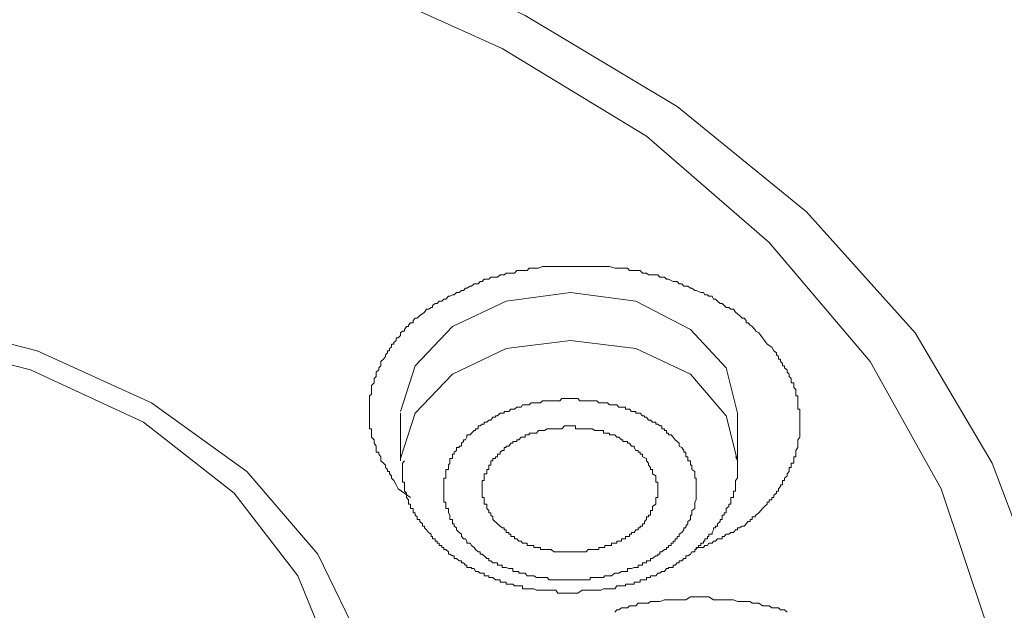
# Model space of a CAD drawing. Units: inches. Extents: x 149.1 to 232.2, y -281.8 to -222.7.
# Drawn here: x 171.6 to 172.7, y -237.2 to -236.6 of the extents above; entities that cross this region are included whole.
import ezdxf

# ---------------------------------------------------------------- set-up
doc = ezdxf.new("R2010")
doc.units = ezdxf.units.IN
doc.header["$MEASUREMENT"] = 0
doc.layers.add('图层 1', color=7, linetype='Continuous')

msp = doc.modelspace()

# ---------------------------------------------------------------- linework, layer by layer
at = {"layer": '图层 1', "lineweight": 9}
for points in [[(171.9692, -236.5044), (172.1407, -236.5819), (172.2909, -236.6732), (172.4184, -236.7835), (172.5231, -236.9072), (172.5969, -237.0398), (172.6437, -237.1793), (172.6568, -237.3233), (172.6389, -237.4646), (172.5907, -237.6041), (172.5135, -237.7371), (172.4046, -237.858), (172.2751, -237.9658), (172.1201, -238.0578), (171.9492, -238.1329), (171.7625, -238.1863), (171.5702, -238.2177)], [(172.1559, -236.5434), (172.1649, -236.5475), (172.3226, -236.6422), (172.457, -236.7518), (172.57, -236.8775), (172.6499, -237.0129), (172.7037, -237.1552)], [(172.0326, -237.0398), (172.0305, -237.0357), (172.0284, -237.0312), (172.0257, -237.0288), (172.0257, -237.0264), (172.0236, -237.0243), (172.0236, -237.0219), (172.0215, -237.0219), (172.0215, -237.0195), (172.0195, -237.0174), (172.0195, -237.015), (172.0174, -237.0129), (172.0147, -237.0105), (172.0147, -237.0081), (172.0147, -237.0064), (172.0126, -237.0036), (172.0126, -237.0016), (172.0098, -237.0016), (172.0098, -236.9998), (172.0098, -236.9967), (172.0098, -236.9954), (172.0078, -236.9923), (172.0078, -236.9905), (172.0078, -236.9888), (172.005, -236.9861), (172.005, -236.9836), (172.005, -236.9819), (172.005, -236.9792), (172.005, -236.9774), (172.0029, -236.9774), (172.0029, -236.9743), (172.0029, -236.9726), (172.0029, -236.9705), (172.0029, -236.9685), (172.0029, -236.9654), (172.0029, -236.9637), (172.0029, -236.9612), (172.0029, -236.9592), (172.0029, -236.9568), (172.0029, -236.9547), (172.0029, -236.9523), (172.0029, -236.9502), (172.0029, -236.9482), (172.0029, -236.9457), (172.0029, -236.943), (172.005, -236.9413), (172.005, -236.9389), (172.005, -236.9364), (172.005, -236.9344), (172.005, -236.9323), (172.0078, -236.9296), (172.0078, -236.9278), (172.0078, -236.9251), (172.0098, -236.923), (172.0098, -236.9206), (172.0098, -236.9185), (172.0126, -236.9161), (172.0126, -236.914), (172.0147, -236.912), (172.0147, -236.9096), (172.0147, -236.9072), (172.0174, -236.9051), (172.0195, -236.9023), (172.0195, -236.9003), (172.0215, -236.8982), (172.0215, -236.8961), (172.0236, -236.8961), (172.0236, -236.8937), (172.0257, -236.8923), (172.0257, -236.8892), (172.0284, -236.8892), (172.0284, -236.8875), (172.0305, -236.8855), (172.0305, -236.8827), (172.0326, -236.8827), (172.0353, -236.8803), (172.0353, -236.8775), (172.0374, -236.8758), (172.0395, -236.8758), (172.0395, -236.8741), (172.0415, -236.871), (172.0436, -236.871), (172.0436, -236.8696), (172.0457, -236.8672), (172.0484, -236.8672), (172.0484, -236.8648), (172.0505, -236.8624), (172.0525, -236.8624), (172.0553, -236.8596), (172.0581, -236.8579), (172.0601, -236.8562), (172.0622, -236.8531), (172.0643, -236.8531), (172.067, -236.8513), (172.0684, -236.8513), (172.0684, -236.8493), (172.0712, -236.8469), (172.0732, -236.8469), (172.0753, -236.8448), (172.078, -236.8448), (172.0801, -236.8424), (172.0822, -236.8424), (172.0849, -236.8396), (172.0863, -236.8396), (172.0891, -236.8379), (172.0911, -236.8379), (172.0932, -236.8355), (172.096, -236.8355), (172.0987, -236.8334), (172.1008, -236.8334), (172.1028, -236.831), (172.1042, -236.831), (172.1077, -236.829), (172.109, -236.829), (172.1118, -236.8265), (172.1132, -236.8265), (172.1159, -236.8265), (172.118, -236.8241), (172.1201, -236.8241), (172.1221, -236.8217), (172.1249, -236.8217), (172.127, -236.8217), (172.129, -236.8197), (172.1339, -236.8197), (172.1359, -236.8197), (172.1387, -236.8172), (172.1407, -236.8172), (172.1428, -236.8172), (172.1449, -236.8155), (172.1476, -236.8155), (172.1518, -236.8155), (172.1538, -236.8155), (172.1559, -236.8128), (172.158, -236.8128), (172.1607, -236.8128), (172.1621, -236.8128), (172.1669, -236.8128), (172.169, -236.8104), (172.1711, -236.8104), (172.1738, -236.8104), (172.1766, -236.8104), (172.1786, -236.8104), (172.1828, -236.8086), (172.1848, -236.8086), (172.1876, -236.8086), (172.1897, -236.8086), (172.1945, -236.8086), (172.1966, -236.8086), (172.1986, -236.8086), (172.2007, -236.8086), (172.2028, -236.8086), (172.2076, -236.8086), (172.2096, -236.8086), (172.2117, -236.8086), (172.2145, -236.8086), (172.2193, -236.8086), (172.2214, -236.8086), (172.2241, -236.8086), (172.2255, -236.8086), (172.2282, -236.8086), (172.2324, -236.8086), (172.2344, -236.8086), (172.2372, -236.8086), (172.2393, -236.8086), (172.2434, -236.8086), (172.2462, -236.8086), (172.2475, -236.8086), (172.2503, -236.8086), (172.2524, -236.8086), (172.2579, -236.8104), (172.2599, -236.8104), (172.262, -236.8104), (172.2648, -236.8104), (172.2661, -236.8104), (172.271, -236.8104), (172.273, -236.8128), (172.2751, -236.8128), (172.2779, -236.8128), (172.2799, -236.8128), (172.2841, -236.8128), (172.2868, -236.8155), (172.2889, -236.8155), (172.2909, -236.8155), (172.293, -236.8172), (172.2951, -236.8172), (172.3006, -236.8172), (172.3027, -236.8172), (172.3047, -236.8197), (172.3068, -236.8197), (172.3096, -236.8197), (172.3116, -236.8217), (172.3137, -236.8217), (172.3185, -236.8241), (172.3206, -236.8241), (172.3226, -236.8241), (172.3247, -236.8265), (172.3275, -236.8265), (172.3295, -236.829), (172.3316, -236.829), (172.3337, -236.829), (172.3364, -236.831), (172.3378, -236.831), (172.3412, -236.8334), (172.3426, -236.8334), (172.3474, -236.8355), (172.3502, -236.8355), (172.3516, -236.8379), (172.3543, -236.8379), (172.3557, -236.8396), (172.3592, -236.8396), (172.3605, -236.8424), (172.3626, -236.8424), (172.3647, -236.8448), (172.3674, -236.8469), (172.3695, -236.8469), (172.3716, -236.8493), (172.3736, -236.8513), (172.3764, -236.8513), (172.3785, -236.8531), (172.3812, -236.8531), (172.3833, -236.8562), (172.3853, -236.8579), (172.3874, -236.8596), (172.3902, -236.8624), (172.3922, -236.8624), (172.3943, -236.8648), (172.3943, -236.8672), (172.3964, -236.8672), (172.3984, -236.8696), (172.4005, -236.871), (172.4033, -236.8741), (172.4046, -236.8758), (172.4074, -236.8775), (172.4095, -236.8803), (172.4115, -236.8827), (172.4136, -236.8855), (172.4163, -236.8892), (172.4212, -236.8923)], [(172.3853, -236.9612), (172.3736, -236.914), (172.3364, -236.8741), (172.2799, -236.8448), (172.2117, -236.8355), (172.1449, -236.8448), (172.0891, -236.871), (172.0505, -236.912), (172.0353, -236.9592)], [(171.3849, -236.8493), (171.5248, -236.8624), (171.6577, -236.8961), (171.7763, -236.9502), (171.8755, -237.0219), (171.9492, -237.1077), (171.996, -237.2041), (172.0098, -237.3051), (171.9919, -237.4039), (171.9451, -237.498), (171.8686, -237.5841), (171.768, -237.6561), (171.6488, -237.7075), (171.5158, -237.7412), (171.3794, -237.7502)], [(171.5199, -236.8827), (171.6508, -236.9161), (171.768, -236.9705), (171.8624, -237.0443), (171.9285, -237.1301), (171.9671, -237.2245), (171.9768, -237.3233), (171.9513, -237.4219), (171.8955, -237.5114), (171.8128, -237.5907), (171.7039, -237.6561), (171.5813, -237.6982)], [(172.0353, -237.0105), (172.0353, -237.0081), (172.0505, -236.9612), (172.0891, -236.9206), (172.1449, -236.8937), (172.2117, -236.8855), (172.2799, -236.8937), (172.3364, -236.9206), (172.3736, -236.9637), (172.3853, -237.0105)], [(172.4212, -236.8923), (172.4232, -236.8961), (172.426, -236.8982), (172.426, -236.9003), (172.4281, -236.9023), (172.4281, -236.9051), (172.4301, -236.9051), (172.4301, -236.9072), (172.4322, -236.9096), (172.4322, -236.912), (172.4343, -236.912), (172.4343, -236.914), (172.437, -236.9161), (172.437, -236.9185), (172.4391, -236.9206), (172.4391, -236.923), (172.4412, -236.9251), (172.4412, -236.9278), (172.4412, -236.9296), (172.4439, -236.9296), (172.4439, -236.9323), (172.4439, -236.9344), (172.446, -236.9364), (172.446, -236.9389), (172.446, -236.9413), (172.446, -236.943), (172.448, -236.943), (172.448, -236.9457), (172.448, -236.9482), (172.448, -236.9502), (172.448, -236.9523), (172.448, -236.9547), (172.448, -236.9568), (172.4501, -236.9568), (172.4501, -236.9592), (172.4501, -236.9612), (172.4501, -236.9637), (172.4501, -236.9654), (172.4501, -236.9685), (172.4501, -236.9705), (172.4501, -236.9726), (172.4501, -236.9743), (172.4501, -236.9774), (172.4501, -236.9792), (172.4501, -236.9819), (172.4501, -236.9836), (172.4501, -236.9861), (172.448, -236.9888), (172.448, -236.9905), (172.448, -236.9923), (172.448, -236.9954), (172.448, -236.9967), (172.446, -236.9998), (172.446, -237.0016), (172.446, -237.0036), (172.446, -237.0064), (172.4439, -237.0064), (172.4439, -237.0081), (172.4439, -237.0105), (172.4439, -237.0129), (172.4412, -237.0129), (172.4412, -237.015), (172.4412, -237.0174), (172.4391, -237.0174), (172.4391, -237.0195), (172.4391, -237.0219), (172.437, -237.0243), (172.437, -237.0264), (172.4343, -237.0288), (172.4343, -237.0312), (172.4322, -237.0312), (172.4322, -237.0329), (172.4322, -237.0357), (172.4301, -237.0357), (172.4301, -237.0374), (172.4281, -237.0398), (172.4281, -237.0422), (172.426, -237.0422), (172.426, -237.0443), (172.4232, -237.0463), (172.4232, -237.0488), (172.4212, -237.0488), (172.4212, -237.0512), (172.4184, -237.0512), (172.4184, -237.0536), (172.4163, -237.0536), (172.4163, -237.0556), (172.4136, -237.0581), (172.4115, -237.0601), (172.4095, -237.0622), (172.4074, -237.0646), (172.4046, -237.067), (172.4033, -237.0687), (172.4005, -237.0687), (172.4005, -237.0718), (172.3984, -237.0718), (172.3984, -237.0736), (172.3964, -237.0736), (172.3943, -237.076), (172.3922, -237.0784), (172.3902, -237.0784), (172.3874, -237.0804), (172.3853, -237.0804), (172.3853, -237.0825), (172.3833, -237.0825), (172.3812, -237.0853), (172.3785, -237.0853), (172.3764, -237.087), (172.3736, -237.087), (172.3716, -237.0894), (172.3695, -237.0894), (172.3695, -237.0918), (172.3674, -237.0918), (172.3647, -237.0918), (172.3626, -237.0942), (172.3605, -237.0942), (172.3592, -237.0963), (172.3557, -237.0963), (172.3543, -237.0987), (172.3516, -237.0987), (172.3502, -237.1008), (172.3474, -237.1008), (172.3447, -237.1008), (172.3412, -237.1028)], [(172.0987, -237.087), (172.096, -237.0853), (172.0932, -237.0825), (172.0932, -237.0804), (172.0911, -237.0784), (172.0911, -237.076), (172.0891, -237.076), (172.0891, -237.0736), (172.0891, -237.0718), (172.0863, -237.0718), (172.0863, -237.0687), (172.0863, -237.067), (172.0849, -237.0646), (172.0849, -237.0622), (172.0849, -237.0601), (172.0822, -237.0601), (172.0822, -237.0581), (172.0822, -237.0556), (172.0822, -237.0536), (172.0801, -237.0536), (172.0801, -237.0512), (172.0801, -237.0488), (172.0801, -237.0463), (172.0801, -237.0443), (172.0801, -237.0422), (172.0801, -237.0398), (172.0801, -237.0374), (172.0801, -237.0357), (172.0801, -237.0329), (172.0801, -237.0312), (172.0801, -237.0288), (172.0822, -237.0288), (172.0822, -237.0264), (172.0822, -237.0243), (172.0822, -237.0219), (172.0822, -237.0195), (172.0849, -237.0195), (172.0849, -237.0174), (172.0849, -237.015), (172.0863, -237.0129), (172.0863, -237.0105), (172.0863, -237.0081), (172.0891, -237.0081), (172.0891, -237.0064), (172.0891, -237.0036), (172.0911, -237.0036), (172.0911, -237.0016), (172.0932, -236.9998), (172.0932, -236.9967), (172.096, -236.9967), (172.096, -236.9954), (172.0987, -236.9954), (172.0987, -236.9923), (172.1008, -236.9905), (172.1008, -236.9888), (172.1028, -236.9888), (172.1042, -236.9861), (172.1042, -236.9836), (172.1077, -236.9836), (172.109, -236.9819), (172.1118, -236.9792), (172.1132, -236.9792), (172.1132, -236.9774), (172.1159, -236.9774), (172.1159, -236.9743), (172.118, -236.9743), (172.1201, -236.9726), (172.1221, -236.9726), (172.1221, -236.9705), (172.1249, -236.9705), (172.127, -236.9685), (172.129, -236.9685), (172.1311, -236.9654), (172.1339, -236.9654), (172.1339, -236.9637), (172.1359, -236.9637), (172.1387, -236.9612), (172.1407, -236.9612), (172.1428, -236.9612), (172.1428, -236.9592), (172.1449, -236.9592), (172.1476, -236.9592), (172.1497, -236.9568), (172.1518, -236.9568), (172.1538, -236.9568), (172.1559, -236.9547), (172.158, -236.9547), (172.1607, -236.9547), (172.1621, -236.9523), (172.1649, -236.9523), (172.1669, -236.9523), (172.169, -236.9523), (172.1711, -236.9502), (172.1738, -236.9502), (172.1766, -236.9502), (172.1786, -236.9502), (172.1807, -236.9502), (172.1828, -236.9482), (172.1848, -236.9482), (172.1876, -236.9482), (172.1897, -236.9482), (172.1917, -236.9482), (172.1945, -236.9482), (172.1966, -236.9482), (172.1986, -236.9482), (172.2007, -236.9482), (172.2028, -236.9457), (172.2055, -236.9457), (172.2076, -236.9457), (172.2096, -236.9457), (172.2117, -236.9457), (172.2145, -236.9457), (172.2172, -236.9457), (172.2193, -236.9457), (172.2214, -236.9482), (172.2241, -236.9482), (172.2255, -236.9482), (172.2282, -236.9482), (172.2303, -236.9482), (172.2324, -236.9482), (172.2344, -236.9482), (172.2372, -236.9482), (172.2393, -236.9482), (172.2413, -236.9502), (172.2434, -236.9502), (172.2462, -236.9502), (172.2475, -236.9502), (172.2503, -236.9502), (172.2524, -236.9523), (172.2544, -236.9523), (172.2579, -236.9523), (172.2599, -236.9523), (172.262, -236.9547), (172.2648, -236.9547), (172.2661, -236.9547), (172.2689, -236.9547), (172.2689, -236.9568), (172.271, -236.9568), (172.273, -236.9568), (172.2751, -236.9592), (172.2779, -236.9592), (172.2799, -236.9592), (172.2799, -236.9612), (172.282, -236.9612), (172.2841, -236.9612), (172.2868, -236.9637), (172.2889, -236.9637), (172.2889, -236.9654), (172.2909, -236.9654), (172.293, -236.9685), (172.2951, -236.9685), (172.2971, -236.9705), (172.3006, -236.9705), (172.3006, -236.9726), (172.3027, -236.9726), (172.3047, -236.9743), (172.3068, -236.9743), (172.3068, -236.9774), (172.3096, -236.9774), (172.3096, -236.9792), (172.3116, -236.9792), (172.3116, -236.9819), (172.3137, -236.9819), (172.3137, -236.9836), (172.3164, -236.9836), (172.3185, -236.9861), (172.3206, -236.9888), (172.3226, -236.9905), (172.3247, -236.9923), (172.3247, -236.9954)], [(172.0353, -236.9612), (172.0353, -237.0105)], [(172.3853, -237.0105), (172.3853, -236.9612)], [(172.2909, -237.0081), (172.2868, -237.0064), (172.2868, -237.0036), (172.2841, -237.0036), (172.2841, -237.0016), (172.282, -237.0016), (172.282, -236.9998), (172.2799, -236.9998), (172.2779, -236.9967), (172.2779, -236.9954), (172.2751, -236.9954), (172.273, -236.9923), (172.271, -236.9923), (172.271, -236.9905), (172.2689, -236.9905), (172.2661, -236.9905), (172.2661, -236.9888), (172.2648, -236.9888), (172.262, -236.9861), (172.2599, -236.9861), (172.2579, -236.9836), (172.2544, -236.9836), (172.2524, -236.9836), (172.2524, -236.9819), (172.2503, -236.9819), (172.2475, -236.9819), (172.2462, -236.9819), (172.2462, -236.9792), (172.2434, -236.9792), (172.2413, -236.9792), (172.2393, -236.9792), (172.2372, -236.9792), (172.2344, -236.9774), (172.2324, -236.9774), (172.2303, -236.9774), (172.2282, -236.9774), (172.2255, -236.9774), (172.2241, -236.9774), (172.2214, -236.9774), (172.2193, -236.9774), (172.2172, -236.9774), (172.2172, -236.9743), (172.2145, -236.9743), (172.2117, -236.9743), (172.2096, -236.9743), (172.2076, -236.9743), (172.2055, -236.9743), (172.2028, -236.9774), (172.2007, -236.9774), (172.1986, -236.9774), (172.1966, -236.9774), (172.1945, -236.9774), (172.1917, -236.9774), (172.1897, -236.9774), (172.1876, -236.9774), (172.1848, -236.9792), (172.1828, -236.9792), (172.1807, -236.9792), (172.1786, -236.9792), (172.1766, -236.9819), (172.1738, -236.9819), (172.1711, -236.9819), (172.169, -236.9819), (172.169, -236.9836), (172.1669, -236.9836), (172.1649, -236.9836), (172.1649, -236.9861), (172.1621, -236.9861), (172.1607, -236.9861), (172.158, -236.9888), (172.1559, -236.9888), (172.1559, -236.9905), (172.1538, -236.9905), (172.1518, -236.9905), (172.1518, -236.9923), (172.1497, -236.9923), (172.1476, -236.9954), (172.1449, -236.9954), (172.1449, -236.9967), (172.1428, -236.9967), (172.1428, -236.9998), (172.1407, -236.9998), (172.1387, -237.0016), (172.1387, -237.0036), (172.1359, -237.0036), (172.1359, -237.0064), (172.1339, -237.0064), (172.1339, -237.0081), (172.1311, -237.0081), (172.1311, -237.0105), (172.129, -237.0105), (172.129, -237.0129), (172.129, -237.015), (172.127, -237.015), (172.127, -237.0174), (172.127, -237.0195), (172.1249, -237.0195), (172.1249, -237.0219), (172.1249, -237.0243), (172.1221, -237.0243), (172.1221, -237.0264), (172.1221, -237.0288), (172.1221, -237.0312), (172.1201, -237.0312), (172.1201, -237.0329), (172.1201, -237.0357), (172.1201, -237.0374), (172.1201, -237.0398), (172.1201, -237.0422), (172.1201, -237.0443), (172.1201, -237.0463), (172.1201, -237.0488), (172.1221, -237.0488), (172.1221, -237.0512), (172.1221, -237.0536), (172.1221, -237.0556), (172.1249, -237.0556), (172.1249, -237.0581), (172.1249, -237.0601), (172.127, -237.0622), (172.127, -237.0646), (172.129, -237.0646), (172.129, -237.067), (172.1311, -237.0687), (172.1311, -237.0718)], [(172.3247, -236.9954), (172.3275, -236.9967), (172.3295, -236.9998), (172.3295, -237.0016), (172.3316, -237.0016), (172.3316, -237.0036), (172.3316, -237.0064), (172.3337, -237.0064), (172.3337, -237.0081), (172.3337, -237.0105), (172.3364, -237.0105), (172.3364, -237.0129), (172.3364, -237.015), (172.3378, -237.015), (172.3378, -237.0174), (172.3378, -237.0195), (172.3412, -237.0219), (172.3412, -237.0243), (172.3412, -237.0264), (172.3412, -237.0288), (172.3426, -237.0288), (172.3426, -237.0312), (172.3426, -237.0329), (172.3426, -237.0357), (172.3426, -237.0374), (172.3426, -237.0398), (172.3426, -237.0422), (172.3426, -237.0443), (172.3426, -237.0463), (172.3426, -237.0488), (172.3426, -237.0512), (172.3412, -237.0536), (172.3412, -237.0556), (172.3412, -237.0581), (172.3412, -237.0601), (172.3378, -237.0622), (172.3378, -237.0646), (172.3378, -237.067), (172.3364, -237.067), (172.3364, -237.0687), (172.3364, -237.0718), (172.3337, -237.0736), (172.3337, -237.076), (172.3316, -237.0784), (172.3316, -237.0804), (172.3295, -237.0804), (172.3295, -237.0825), (172.3275, -237.0853), (172.3247, -237.087), (172.3247, -237.0894), (172.3226, -237.0894), (172.3226, -237.0918), (172.3206, -237.0918), (172.3206, -237.0942), (172.3185, -237.0942), (172.3185, -237.0963), (172.3164, -237.0963), (172.3164, -237.0987), (172.3137, -237.0987), (172.3137, -237.1008), (172.3116, -237.1008), (172.3116, -237.1028), (172.3096, -237.1028), (172.3068, -237.1053), (172.3047, -237.1053), (172.3047, -237.1077), (172.3027, -237.1077), (172.3027, -237.1094), (172.3006, -237.1094), (172.2971, -237.1121), (172.2951, -237.1121), (172.2951, -237.1146), (172.293, -237.1146), (172.2909, -237.1146), (172.2909, -237.1166), (172.2889, -237.1166), (172.2868, -237.1166), (172.2868, -237.119), (172.2841, -237.119), (172.282, -237.119), (172.282, -237.1214), (172.2799, -237.1214), (172.2779, -237.1214), (172.2751, -237.1225), (172.273, -237.1225), (172.271, -237.1225), (172.271, -237.1256), (172.2689, -237.1256), (172.2661, -237.1256), (172.2648, -237.1256), (172.262, -237.1273), (172.2599, -237.1273), (172.2579, -237.1273), (172.2544, -237.1301), (172.2524, -237.1301), (172.2503, -237.1301), (172.2475, -237.1301), (172.2462, -237.1321), (172.2434, -237.1321), (172.2413, -237.1321), (172.2393, -237.1321), (172.2372, -237.1321), (172.2344, -237.1321), (172.2324, -237.1321), (172.2324, -237.1345), (172.2303, -237.1345), (172.2282, -237.1345), (172.2255, -237.1345), (172.2241, -237.1345), (172.2214, -237.1345), (172.2193, -237.1345), (172.2172, -237.1345), (172.2145, -237.1345), (172.2117, -237.1345), (172.2096, -237.1345), (172.2076, -237.1345), (172.2055, -237.1345), (172.2028, -237.1345), (172.2007, -237.1345), (172.1986, -237.1345), (172.1966, -237.1345), (172.1945, -237.1345), (172.1917, -237.1345), (172.1897, -237.1345), (172.1876, -237.1321), (172.1848, -237.1321), (172.1828, -237.1321), (172.1807, -237.1321), (172.1786, -237.1321), (172.1766, -237.1321), (172.1738, -237.1301), (172.1711, -237.1301), (172.169, -237.1301), (172.1669, -237.1301), (172.1649, -237.1273), (172.1621, -237.1273), (172.1607, -237.1273), (172.158, -237.1273), (172.158, -237.1256), (172.1559, -237.1256), (172.1538, -237.1256), (172.1518, -237.1256), (172.1518, -237.1225), (172.1497, -237.1225), (172.1476, -237.1225), (172.1449, -237.1214), (172.1428, -237.1214), (172.1407, -237.1214), (172.1407, -237.119), (172.1387, -237.119), (172.1359, -237.119), (172.1359, -237.1166), (172.1339, -237.1166), (172.1311, -237.1166), (172.129, -237.1146), (172.127, -237.1146), (172.127, -237.1121), (172.1249, -237.1121), (172.1221, -237.1094), (172.1201, -237.1077), (172.118, -237.1077), (172.118, -237.1053), (172.1159, -237.1053), (172.1132, -237.1028), (172.1118, -237.1008), (172.109, -237.0987), (172.1077, -237.0963), (172.1042, -237.0963), (172.1042, -237.0942), (172.1028, -237.0918), (172.1008, -237.0918), (172.0987, -237.0894), (172.0987, -237.087)], [(172.0395, -237.0105), (172.0374, -237.0129), (172.0374, -237.015), (172.0374, -237.0174), (172.0374, -237.0195), (172.0374, -237.0219), (172.0374, -237.0243), (172.0374, -237.0264), (172.0374, -237.0288), (172.0374, -237.0312), (172.0374, -237.0329), (172.0395, -237.0329), (172.0395, -237.0357), (172.0395, -237.0374), (172.0395, -237.0398), (172.0395, -237.0422), (172.0415, -237.0443), (172.0415, -237.0463), (172.0415, -237.0488), (172.0436, -237.0512), (172.0436, -237.0536), (172.0436, -237.0556), (172.0457, -237.0556), (172.0457, -237.0581), (172.0457, -237.0601), (172.0484, -237.0601), (172.0484, -237.0622), (172.0484, -237.0646), (172.0505, -237.0646), (172.0505, -237.067), (172.0525, -237.0687), (172.0525, -237.0718), (172.0553, -237.0718), (172.0553, -237.0736), (172.0581, -237.076), (172.0581, -237.0784), (172.0601, -237.0784), (172.0601, -237.0804), (172.0622, -237.0825), (172.0643, -237.0853), (172.067, -237.087), (172.067, -237.0894), (172.0684, -237.0894), (172.0684, -237.0918), (172.0712, -237.0918), (172.0712, -237.0942), (172.0732, -237.0942), (172.0732, -237.0963), (172.0753, -237.0963), (172.0753, -237.0987), (172.078, -237.0987), (172.078, -237.1008), (172.0801, -237.1008), (172.0801, -237.1028), (172.0822, -237.1028), (172.0849, -237.1053), (172.0849, -237.1077), (172.0863, -237.1077), (172.0891, -237.1094), (172.0911, -237.1094), (172.0911, -237.1121), (172.0932, -237.1121), (172.096, -237.1146), (172.0987, -237.1146), (172.0987, -237.1166), (172.1008, -237.1166), (172.1028, -237.119), (172.1042, -237.119), (172.1042, -237.1214), (172.1077, -237.1214), (172.109, -237.1214), (172.109, -237.1225), (172.1118, -237.1225), (172.1132, -237.1256), (172.1159, -237.1256), (172.118, -237.1273), (172.1201, -237.1273), (172.1221, -237.1273), (172.1221, -237.1301), (172.1249, -237.1301), (172.127, -237.1301), (172.127, -237.1321), (172.129, -237.1321), (172.1311, -237.1321), (172.1339, -237.1345), (172.1359, -237.1345), (172.1387, -237.1345), (172.1387, -237.1369), (172.1407, -237.1369), (172.1428, -237.1369), (172.1449, -237.1369), (172.1449, -237.1387), (172.1476, -237.1387), (172.1497, -237.1387), (172.1518, -237.1387), (172.1538, -237.1407), (172.1559, -237.1407), (172.158, -237.1407), (172.1607, -237.1407), (172.1621, -237.1407), (172.1621, -237.1438), (172.1649, -237.1438), (172.1669, -237.1438), (172.169, -237.1438), (172.1711, -237.1438), (172.1738, -237.1438), (172.1766, -237.1452), (172.1786, -237.1452), (172.1807, -237.1452), (172.1828, -237.1452), (172.1848, -237.1452), (172.1876, -237.1452), (172.1897, -237.1452), (172.1917, -237.1452), (172.1945, -237.1452), (172.1966, -237.1452), (172.1986, -237.1483), (172.2007, -237.1483), (172.2028, -237.1483), (172.2076, -237.1483), (172.2096, -237.1483)], [(172.1311, -237.0718), (172.1359, -237.076), (172.1387, -237.0784), (172.1407, -237.0804), (172.1428, -237.0804), (172.1428, -237.0825), (172.1449, -237.0825), (172.1449, -237.0853), (172.1476, -237.0853), (172.1476, -237.087), (172.1497, -237.087), (172.1497, -237.0894), (172.1518, -237.0894), (172.1538, -237.0894), (172.1538, -237.0918), (172.1559, -237.0918), (172.158, -237.0942), (172.1607, -237.0942), (172.1621, -237.0963), (172.1649, -237.0963), (172.1669, -237.0963), (172.1669, -237.0987), (172.169, -237.0987), (172.1711, -237.0987), (172.1738, -237.0987), (172.1738, -237.1008), (172.1766, -237.1008), (172.1786, -237.1008), (172.1807, -237.1008), (172.1807, -237.1028), (172.1828, -237.1028), (172.1848, -237.1028), (172.1876, -237.1028), (172.1897, -237.1028), (172.1917, -237.1028), (172.1945, -237.1053), (172.1966, -237.1053), (172.1986, -237.1053), (172.2007, -237.1053), (172.2028, -237.1053), (172.2055, -237.1053), (172.2076, -237.1053), (172.2096, -237.1053), (172.2117, -237.1053), (172.2145, -237.1053), (172.2172, -237.1053), (172.2193, -237.1053), (172.2214, -237.1053), (172.2241, -237.1053), (172.2255, -237.1053), (172.2282, -237.1053), (172.2303, -237.1028), (172.2324, -237.1028), (172.2344, -237.1028), (172.2372, -237.1028), (172.2393, -237.1028), (172.2413, -237.1028), (172.2413, -237.1008), (172.2434, -237.1008), (172.2462, -237.1008), (172.2475, -237.1008), (172.2475, -237.0987), (172.2503, -237.0987), (172.2524, -237.0987), (172.2544, -237.0987), (172.2544, -237.0963), (172.2579, -237.0963), (172.2599, -237.0963), (172.2599, -237.0942), (172.262, -237.0942), (172.2648, -237.0942), (172.2648, -237.0918), (172.2661, -237.0918), (172.2689, -237.0918), (172.2689, -237.0894), (172.271, -237.0894), (172.273, -237.0894), (172.273, -237.087), (172.2751, -237.087), (172.2751, -237.0853), (172.2779, -237.0853), (172.2799, -237.0825), (172.282, -237.0825), (172.282, -237.0804), (172.2841, -237.0804), (172.2841, -237.0784), (172.2868, -237.0784), (172.2868, -237.076), (172.2889, -237.076), (172.2889, -237.0736), (172.2909, -237.0718), (172.2909, -237.0687), (172.293, -237.0687), (172.293, -237.067), (172.2951, -237.067), (172.2951, -237.0646), (172.2951, -237.0622), (172.2971, -237.0622), (172.2971, -237.0601), (172.2971, -237.0581), (172.3006, -237.0556), (172.3006, -237.0536), (172.3006, -237.0512), (172.3006, -237.0488), (172.3027, -237.0488), (172.3027, -237.0463), (172.3027, -237.0443), (172.3027, -237.0422), (172.3027, -237.0398), (172.3027, -237.0374), (172.3027, -237.0357), (172.3027, -237.0329), (172.3006, -237.0329), (172.3006, -237.0312), (172.3006, -237.0288), (172.3006, -237.0264), (172.2971, -237.0243), (172.2971, -237.0219), (172.2971, -237.0195), (172.2951, -237.0195), (172.2951, -237.0174), (172.293, -237.015), (172.293, -237.0129), (172.2909, -237.0105), (172.2909, -237.0081)], [(172.2096, -237.1483), (172.2145, -237.1483), (172.2193, -237.1483), (172.2241, -237.1452), (172.2255, -237.1452), (172.2282, -237.1452), (172.2303, -237.1452), (172.2324, -237.1452), (172.2344, -237.1452), (172.2372, -237.1452), (172.2393, -237.1452), (172.2413, -237.1452), (172.2434, -237.1452), (172.2462, -237.1438), (172.2475, -237.1438), (172.2503, -237.1438), (172.2524, -237.1438), (172.2544, -237.1438), (172.2579, -237.1438), (172.2599, -237.1407), (172.262, -237.1407), (172.2648, -237.1407), (172.2661, -237.1407), (172.2689, -237.1407), (172.2689, -237.1387), (172.271, -237.1387), (172.273, -237.1387), (172.2751, -237.1387), (172.2779, -237.1387), (172.2779, -237.1369), (172.2799, -237.1369), (172.282, -237.1369), (172.2841, -237.1369), (172.2841, -237.1345), (172.2868, -237.1345), (172.2889, -237.1345), (172.2909, -237.1345), (172.2909, -237.1321), (172.293, -237.1321), (172.2951, -237.1321), (172.2951, -237.1301), (172.2971, -237.1301), (172.3006, -237.1301), (172.3027, -237.1273), (172.3047, -237.1273), (172.3068, -237.1256), (172.3096, -237.1256), (172.3116, -237.1225), (172.3137, -237.1225), (172.3137, -237.1214), (172.3164, -237.1214), (172.3185, -237.1214), (172.3185, -237.119), (172.3206, -237.119), (172.3226, -237.1166), (172.3247, -237.1166), (172.3247, -237.1146), (172.3275, -237.1146), (172.3295, -237.1121), (172.3316, -237.1121), (172.3316, -237.1094), (172.3337, -237.1094), (172.3364, -237.1077), (172.3378, -237.1053), (172.3412, -237.1053), (172.3412, -237.1028), (172.3426, -237.1028), (172.3426, -237.1008), (172.3447, -237.1008), (172.3447, -237.0987), (172.3474, -237.0987), (172.3474, -237.0963), (172.3502, -237.0963), (172.3502, -237.0942), (172.3516, -237.0942), (172.3516, -237.0918), (172.3543, -237.0918), (172.3543, -237.0894), (172.3557, -237.0894), (172.3557, -237.087), (172.3592, -237.087), (172.3592, -237.0853), (172.3605, -237.0825), (172.3605, -237.0804), (172.3626, -237.0804), (172.3626, -237.0784), (172.3647, -237.0784), (172.3647, -237.076), (172.3674, -237.0736), (172.3674, -237.0718), (172.3695, -237.0718), (172.3695, -237.0687), (172.3695, -237.067), (172.3716, -237.067), (172.3716, -237.0646), (172.3736, -237.0646), (172.3736, -237.0622), (172.3736, -237.0601), (172.3764, -237.0581), (172.3764, -237.0556), (172.3785, -237.0556), (172.3785, -237.0536), (172.3785, -237.0512), (172.3785, -237.0488), (172.3812, -237.0488), (172.3812, -237.0463), (172.3812, -237.0443), (172.3812, -237.0422), (172.3833, -237.0422), (172.3833, -237.0398), (172.3833, -237.0374), (172.3833, -237.0357), (172.3833, -237.0329), (172.3833, -237.0312), (172.3853, -237.0288), (172.3853, -237.0264), (172.3853, -237.0243), (172.3853, -237.0219), (172.3853, -237.0195), (172.3853, -237.0174), (172.3853, -237.015), (172.3853, -237.0129), (172.3853, -237.0105), (172.3833, -237.0064)], [(172.0457, -237.0488), (172.0326, -237.0398)], [(172.2579, -237.168), (172.2599, -237.1655), (172.262, -237.1655), (172.2648, -237.1635), (172.2661, -237.1635), (172.2689, -237.1635), (172.271, -237.1635), (172.273, -237.1614), (172.2779, -237.1614), (172.2799, -237.1614), (172.282, -237.1587), (172.2841, -237.1587), (172.2868, -237.1587), (172.2889, -237.1587), (172.293, -237.1587), (172.2951, -237.1569), (172.2971, -237.1569), (172.3006, -237.1569), (172.3027, -237.1569), (172.3047, -237.1569), (172.3096, -237.1552), (172.3116, -237.1552), (172.3137, -237.1552), (172.3164, -237.1552), (172.3185, -237.1552), (172.3226, -237.1552), (172.3247, -237.1552), (172.3275, -237.1552), (172.3295, -237.1552), (172.3316, -237.1552), (172.3364, -237.1521), (172.3378, -237.1521), (172.3412, -237.1521), (172.3426, -237.1521), (172.3474, -237.1521), (172.3502, -237.1521), (172.3516, -237.1521), (172.3543, -237.1521), (172.3557, -237.1521), (172.3605, -237.1552), (172.3626, -237.1552), (172.3647, -237.1552), (172.3674, -237.1552), (172.3716, -237.1552), (172.3736, -237.1552), (172.3764, -237.1552), (172.3785, -237.1552), (172.3812, -237.1552), (172.3853, -237.1569), (172.3874, -237.1569), (172.3902, -237.1569), (172.3922, -237.1569), (172.3964, -237.1569), (172.3984, -237.1569), (172.4005, -237.1587), (172.4033, -237.1587), (172.4046, -237.1587), (172.4074, -237.1587), (172.4115, -237.1614), (172.4136, -237.1614), (172.4163, -237.1614), (172.4184, -237.1614), (172.4212, -237.1635), (172.426, -237.1635), (172.4281, -237.1635), (172.4301, -237.1655), (172.4322, -237.1655), (172.4343, -237.1655), (172.437, -237.168)]]:
    msp.add_lwpolyline(points, dxfattribs=at)

doc.saveas('drawing.dxf')
